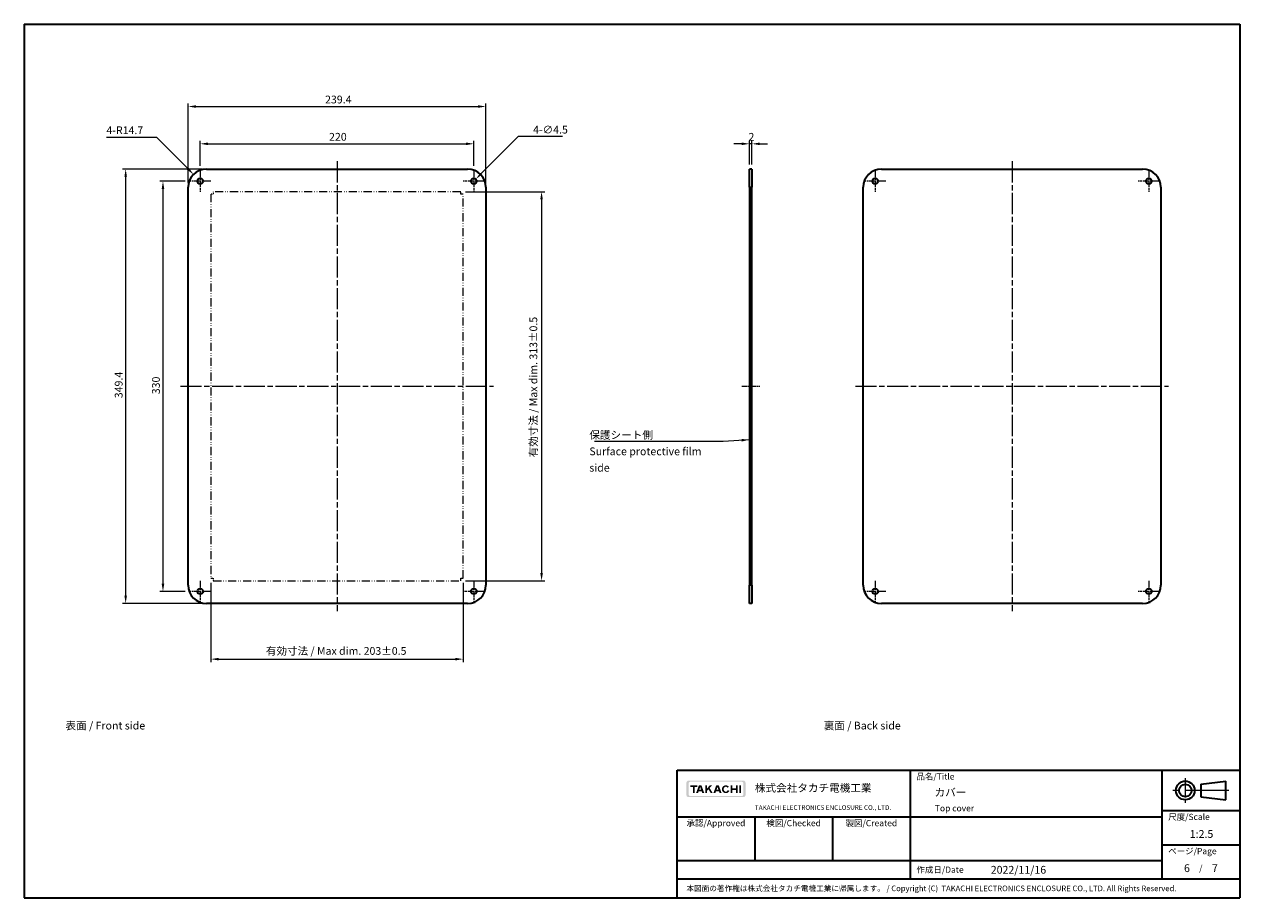
# Model space of a CAD drawing. Units: millimetres. Extents: x 0 to 7880, y 0 to 1546.
# Drawn here: x 5915 to 6892, y 0 to 702 of the extents above; entities that cross this region are included whole.
import ezdxf
from ezdxf.enums import TextEntityAlignment as Align

# ---------------------------------------------------------------- set-up
doc = ezdxf.new("R2010")
doc.units = ezdxf.units.MM
doc.header["$LTSCALE"] = 3
doc.linetypes.add('CHAIN', pattern=[0.35429999999999995, 0.2362, -0.0295, 0.0591, -0.0295])
doc.linetypes.add('DASH_DOUBLE_DOT', pattern=[0.43979999999999997, 0.24, -0.06, 0.0098, -0.06, 0.01, -0.06])
doc.layers.get('Defpoints').update_dxf_attribs({"lineweight": 25})
for name, color, linetype, lineweight in [('Border (ISO)', 7, 'Continuous', 35), ('Center Mark (ISO)', 131, 'Continuous', 18), ('Centerline (ISO)', 131, 'Continuous', 18), ('Dimension (ISO)', 7, 'Continuous', 18), ('Dimension (ISO) @ 1', 7, 'Continuous', 18), ('Hatch (ISO)', 1, 'Continuous', 18), ('Sketch Geometry (ISO)', 7, 'Continuous', 18), ('Symbol (ISO)', 7, 'Continuous', 18), ('Symbol (ISO) @ 1', 7, 'Continuous', 18), ('Title (ISO)', 7, 'Continuous', 35), ('Visible (ISO)', 7, 'Continuous', 35), ('Visible Narrow (ISO)', 7, 'Continuous', 25)]:
    doc.layers.add(name, color=color, linetype=linetype, lineweight=lineweight)
doc.styles.add('Note Text (TK)', font='MS PGothic.ttf')
doc.styles.add('文字スタイル40', font='MS PGothic.ttf')
doc.styles.add('文字スタイル67', font='arial.ttf')
doc.dimstyles.new('Default - Method 1b (TK)', dxfattribs={"dimscale": 3, "dimtxt": 2.5, "dimasz": 2.5, "dimexe": 1, "dimexo": 1.499999999999999, "dimgap": 1, "dimtad": 1, "dimrnd": 1e-08, "dimdsep": 46, "dimtxsty": 'Note Text (TK)', "dimcen": 0.09, "dimdle": 5, "dimclrd": 100, "dimclre": 100, "dimclrt": 7, "dimadec": 1, "dimazin": 1, "dimtfac": 1, "dimtmove": 0, "dimatfit": 3, "dimfxl": 1, "dimtolj": 1, "dimlwd": -1, "dimlwe": -1, "dimarcsym": 0})
doc.dimstyles.new('Default - Method 1b (TK)$7', dxfattribs={"dimscale": 3, "dimtxt": 2.5, "dimasz": 2.5, "dimexe": 1, "dimexo": 1.499999999999999, "dimgap": 1, "dimtad": 1, "dimrnd": 1e-08, "dimdsep": 46, "dimtxsty": 'Note Text (TK)', "dimcen": 0.09, "dimdle": 5, "dimclrd": 100, "dimclre": 100, "dimclrt": 7, "dimadec": 1, "dimazin": 1, "dimtfac": 1, "dimtmove": 0, "dimatfit": 3, "dimfxl": 1, "dimtolj": 1, "dimlwd": -1, "dimlwe": -1, "dimarcsym": 0})

# ---------------------------------------------------------------- blocks, each defined once
blk = doc.blocks.new('図面枠 tk図枠')
at = {"layer": 'Border (ISO)'}
for p, q in [((14.49999999999999, 289), (405.4999999999999, 289)), ((14.49999999999999, 289), (14.50000000000001, 8.000000000000007)), ((405.4999999999999, 289), (405.4999999999999, 8.000000000000007)), ((14.50000000000001, 8.000000000000007), (405.4999999999999, 8.000000000000007))]:
    blk.add_line(p, q, dxfattribs=at)
blk = doc.blocks.new('表題欄 tk表題欄')
at = {"layer": 'Hatch (ISO)'}
h = blk.add_hatch(color=256, dxfattribs=at)
edge = h.paths.add_edge_path(flags=0)
edge.add_arc((95.444849922821, 237.346881026017), 0.5958259999999996, 269.9999999999897, 360)
edge.add_line((96.040675922821, 237.3468810260171), (96.04067592282095, 240.7585970260168))
edge.add_arc((95.44484992282096, 240.7585970260169), 0.5958259999999996, 0, 90.0000000000068)
edge.add_line((95.44484992282091, 241.3544230260169), (79.00658192282103, 241.3544230260169))
edge.add_arc((79.00658192282103, 240.7585970260169), 0.5958259999999996, 90, 180)
edge.add_line((78.41075592282102, 240.7585970260168), (78.41075592282081, 237.3468810260171))
edge.add_arc((79.00658192282081, 237.3468810260168), 0.5958259999999996, 180, 270.0000000000205)
edge.add_line((79.00658192282103, 236.7510550260168), (95.44484992282091, 236.751055026017))
edge = h.paths.add_edge_path()
edge.add_line((77.70882392282107, 241.0034570260169), (77.70882392282107, 237.1020210260171))
edge.add_arc((78.41075592282097, 237.102021026017), 0.7019319999998935, 180, 270.000000000008)
edge.add_line((78.41075592282105, 236.4000890260172), (96.04067592282101, 236.4000890260172))
edge.add_arc((96.040675922821, 237.102021026017), 0.7019319999998921, 270, 360)
edge.add_line((96.7426079228209, 237.1020210260171), (96.74260792282098, 241.0034570260169))
edge.add_arc((96.04067592282107, 241.003457026017), 0.7019319999998921, 0, 90.00000000000873)
edge.add_line((96.04067592282095, 241.705389026017), (78.41075592282105, 241.7053890260169))
edge.add_arc((78.41075592282105, 241.0034570260169), 0.7019319999999984, 90.00000000000072, 180)
for points in [[(78.94128592282102, 240.1954190260171), (78.94128592282102, 239.7056990260171), (79.79013392282097, 239.7056990260171), (79.79013392282097, 237.7060090260171), (80.37779792282102, 237.7060090260171), (80.37779792282102, 239.7056990260171), (81.22664592282104, 239.7056990260171), (81.22664592282104, 240.1954190260171)], [(85.55355153134052, 237.7060090260171), (84.81294043548178, 238.9396854897348), (84.28739592282106, 238.3724785432585), (84.28739592282106, 237.7060090260171), (83.76502792282103, 237.7060090260171), (83.76502792282103, 240.1954190260171), (84.28739592282106, 240.1954190260171), (84.28739592282106, 239.1472136578642), (85.2586086041826, 240.1954190260171), (85.97643794456017, 240.1954190260171), (85.18872726044239, 239.3452627384302), (86.172817922821, 237.7060090260171)], [(91.96090243223207, 240.1954190260171), (91.96090243223207, 237.7060090260171), (92.4791894322321, 237.7060090260171), (92.4791894322321, 238.7058540260171), (93.63819343223211, 238.7058540260171), (93.63819343223211, 237.7060090260171), (94.15648043223207, 237.7060090260171), (94.15648043223207, 240.1954190260171), (93.63819343223211, 240.1954190260171), (93.63819343223211, 239.195574026017), (92.4791894322321, 239.195574026017), (92.4791894322321, 240.1954190260171)], [(94.71149643223212, 240.1954190260171), (94.71149643223212, 237.7060090260171), (95.2338644322322, 237.7060090260171), (95.2338644322322, 240.1954190260171)]]:
    blk.add_hatch(color=256, dxfattribs=at).paths.add_polyline_path(points)
h = blk.add_hatch(color=256, dxfattribs=at)
h.paths.add_polyline_path([(82.45967999495221, 238.7589070260171), (81.8218998506899, 238.7589070260171), (82.14078992282104, 239.627313026017)], flags=0)
h.paths.add_polyline_path([(82.64850318183746, 238.2447010260171), (81.63307666380464, 238.2447010260171), (81.43526189659153, 237.7060090260171), (80.81854592282102, 237.7060090260171), (81.73268992282102, 240.1954190260171), (82.54888992282102, 240.1954190260171), (83.46303392282098, 237.7060090260171), (82.84631794905052, 237.7060090260171)])
h = blk.add_hatch(color=256, dxfattribs=at)
h.paths.add_polyline_path([(87.39654585068993, 238.7589070260171), (88.03432599495216, 238.7589070260171), (87.71543592282107, 239.627313026017)], flags=0)
h.paths.add_polyline_path([(87.00990789659151, 237.7060090260171), (87.20772266380467, 238.2447010260171), (88.22314918183736, 238.2447010260171), (88.42096394905047, 237.7060090260171), (89.03767992282091, 237.7060090260171), (88.123535922821, 240.1954190260171), (87.30733592282104, 240.1954190260171), (86.39319192282105, 237.7060090260171)])
h = blk.add_hatch(color=256, dxfattribs=at)
edge = h.paths.add_edge_path()
edge.add_arc((90.39257192282079, 238.9507140260171), 1.273272000000011, 38.55054079078439, 336.5820184016556)
edge.add_line((91.56096443223191, 238.4446700260172), (91.04202846323602, 238.6694270587604))
edge.add_ellipse((90.392571922821, 238.9507140260171), major_axis=(0, -0.7998759999999119), ratio=0.8673469387756529, start_angle=128.5505407907963, end_angle=426.582018401653, ccw=False)
edge.add_line((90.96328818027123, 239.4055047731898), (91.38834540645578, 239.7442231660233))
at = {"layer": 'Title (ISO)'}
for p, q in [((74.70882392282105, 245.052739026017), (255.7088239228211, 245.052739026017)), ((74.70882392282105, 204.052739026017), (74.70882392282105, 245.052739026017)), ((149.7088239228211, 245.052739026017), (149.7088239228211, 210.052739026017)), ((230.7088239228211, 245.052739026017), (230.7088239228211, 210.052739026017)), ((255.7088239228211, 245.052739026017), (255.7088239228211, 204.052739026017)), ((243.2088239228211, 240.552739026017), (251.2088239228211, 241.552739026017)), ((243.2088239228211, 240.552739026017), (243.2088239228211, 236.552739026017)), ((251.2088239228211, 235.552739026017), (251.2088239228211, 241.552739026017)), ((243.2088239228211, 236.552739026017), (251.2088239228211, 235.552739026017)), ((230.7088239228211, 232.052739026017), (255.7088239228211, 232.052739026017)), ((74.70882392282105, 230.052739026017), (230.7088239228211, 230.0527390260171)), ((99.70882392282105, 230.052739026017), (99.70882392282108, 216.052739026017)), ((124.708823922821, 230.052739026017), (124.708823922821, 216.052739026017)), ((230.7088239228211, 221.052739026017), (255.7088239228211, 221.052739026017)), ((74.70882392282105, 216.052739026017), (230.7088239228211, 216.052739026017)), ((255.7088239228211, 210.052739026017), (74.70882392282105, 210.052739026017)), ((74.70882392282105, 204.052739026017), (255.7088239228211, 204.052739026017))]:
    blk.add_line(p, q, dxfattribs=at)
at = {"layer": 'Title (ISO)', "color": 4, "linetype": 'CHAIN', "lineweight": 18, "ltscale": 8.889559745788574}
blk.add_line((238.2088239228211, 242.5527390260171), (238.2088239228211, 234.552739026017), dxfattribs=at)
at = {"layer": 'Title (ISO)', "color": 4, "linetype": 'CHAIN', "lineweight": 18, "ltscale": 20.00163269042969}
blk.add_line((252.2088239228211, 238.552739026017), (234.2088239228211, 238.552739026017), dxfattribs=at)
at = {"layer": 'Title (ISO)'}
for radius in [3, 2]:
    blk.add_circle((238.2088239228211, 238.5527390260171), radius, dxfattribs=at)
at = {"layer": 'Title (ISO)', "color": 1, "char_height": 2.000000029802322, "line_spacing_factor": 1.5, "style": 'Note Text (TK)'}
for s, insert, attachment_point in [('\\fＭＳ Ｐゴシック|b0|i0;{\\H2.0000;品名/Title}', (151.708823922821, 243.052739026017), 4), ('\\fＭＳ Ｐゴシック|b0|i0;{\\H2.0000;尺度/Scale}', (232.7088239228211, 230.052739026017), 4), ('\\fＭＳ Ｐゴシック|b0|i0;{\\H2.0000;承認/Approved}', (87.20882392282105, 228.052739026017), 5), ('\\fＭＳ Ｐゴシック|b0|i0;{\\H2.0000;検図/Checked}', (112.208823922821, 228.0527390260171), 5), ('\\fＭＳ Ｐゴシック|b0|i0;{\\H2.0000;製図/Created}', (137.208823922821, 228.052739026017), 5), ('\\fＭＳ Ｐゴシック|b0|i0;{\\H2.0000;ページ/Page}', (232.7088239228211, 219.052739026017), 4), ('\\fＭＳ Ｐゴシック|b0|i0;{\\H2.0000;作成日/Date}', (151.708823922821, 213.052739026017), 4)]:
    blk.add_mtext(s, dxfattribs=dict(at, insert=insert, attachment_point=attachment_point))
at = {"layer": 'Title (ISO)', "color": 7, "line_spacing_factor": 1.5, "style": 'Note Text (TK)'}
for s, insert, char_height, attachment_point in [('株式会社タカチ電機工業', (99.74260792282095, 239.052739026017), 2.5, 4), ('\\fArial|b0|i0;{\\H1.4986;TAKACHI ELECTRONICS ENCLOSURE CO., LTD.}', (99.74260792282095, 233.052739026017), 1.49859994649887, 4), ('\\fＭＳ Ｐゴシック|b0|i0;{\\H2.0000;/}', (243.2088239228211, 213.5527390260171), 2.000000029802322, 5), ('\\fＭＳ Ｐゴシック|b0|i0;{\\H1.8000;本図面の著作権は株式会社タカチ電機工業に帰属します。 / Copyright (C)\xa0 TAKACHI ELECTRONICS ENCLOSURE CO., LTD. All Rights Reserved.}', (77.70882392282107, 207.052739026017), 1.800000071525573, 4)]:
    blk.add_mtext(s, dxfattribs=dict(at, insert=insert, char_height=char_height, attachment_point=attachment_point))
at = {"layer": 'Title (ISO)', "color": 7}
for tag, p, height, style in [('<品名>_001', (157.4957557410028, 236.6535912987443), 2.5, 'Note Text (TK)'), ('<Title>_001', (157.708823922821, 231.5520568828656), 2.000000029802322, '文字スタイル67'), ('<型番>_001', (157.6576875571527, 219.9930798731327), 3.000000119209289, '文字スタイル40'), ('<総ページ数>_001', (246.7926307410029, 212.302739026017), 2.5, 'Note Text (TK)'), ('作成日_001', (175.6392216500938, 211.7814322078352), 2.5, 'Note Text (TK)'), ('<ページ_No.>_001', (237.9488807410029, 212.302739026017), 2.5, 'Note Text (TK)')]:
    blk.add_attdef(tag, p, '', height=height, dxfattribs=dict(at, style=style))
at = {"layer": 'Title (ISO)', "color": 7, "style": 'Note Text (TK)'}
for tag, p in [('<尺度>', (243.2088239228211, 224.552739026017)), ('<部品サイズ>', (112.208823922821, 213.052739026017))]:
    blk.add_attdef(tag, text='', height=2.5, dxfattribs=at).set_placement(p, align=Align.MIDDLE_CENTER)
blk = doc.blocks.new('*D36')
at = {"layer": 'Defpoints', "color": 0}
for p in [(6276.519369160644, 606.3766517879899), (6056.519369160644, 584.8766517879899), (6276.519369160644, 584.8766517879903)]:
    blk.add_point(p, dxfattribs=at)
at = {"layer": 'Dimension (ISO)', "color": 100}
for p, q in [((6056.519369160644, 588.6266517879898), (6056.519369160644, 608.8766517879898)), ((6062.769369160644, 606.3766517879899), (6270.269369160644, 606.3766517879899)), ((6276.519369160644, 588.6266517879903), (6276.519369160644, 608.8766517879898))]:
    blk.add_line(p, q, dxfattribs=at)
for points in [[(6062.769369160644, 607.4183184546565), (6062.769369160644, 605.3349851213233), (6056.519369160644, 606.3766517879899)], [(6270.269369160644, 607.4183184546565), (6270.269369160644, 605.3349851213233), (6276.519369160644, 606.3766517879899)]]:
    blk.add_solid(points, dxfattribs=at)
at = {"layer": 'Dimension (ISO)', "color": 7, "insert": (6160.091812342462, 612.0016517879898), "char_height": 6.25, "attachment_point": 4, "style": 'Note Text (TK)'}
blk.add_mtext('\\A1;220', dxfattribs=at)
blk = doc.blocks.new('*D37')
at = {"layer": 'Defpoints', "color": 0}
for p in [(6286.219369160644, 636.3766517879901), (6046.819369160645, 571.3766517879901), (6286.219369160644, 571.3766517879898)]:
    blk.add_point(p, dxfattribs=at)
at = {"layer": 'Dimension (ISO)', "color": 100}
for p, q in [((6046.819369160645, 575.12665178799), (6046.819369160645, 638.8766517879901)), ((6053.069369160645, 636.3766517879901), (6279.969369160643, 636.3766517879901)), ((6286.219369160644, 575.1266517879899), (6286.219369160644, 638.8766517879901))]:
    blk.add_line(p, q, dxfattribs=at)
for points in [[(6053.069369160645, 637.4183184546567), (6053.069369160645, 635.3349851213234), (6046.819369160645, 636.3766517879901)], [(6279.969369160643, 637.4183184546567), (6279.969369160643, 635.3349851213234), (6286.219369160644, 636.3766517879901)]]:
    blk.add_solid(points, dxfattribs=at)
at = {"layer": 'Dimension (ISO)', "color": 7, "insert": (6156.87803393337, 642.0016517879901), "char_height": 6.25, "attachment_point": 4, "style": 'Note Text (TK)'}
blk.add_mtext('\\A1;239.4', dxfattribs=at)
blk = doc.blocks.new('*D38')
at = {"layer": 'Defpoints', "color": 0}
for p in [(6051.124899477201, 581.7711214714308), (6061.519369160645, 571.3766517879908)]:
    blk.add_point(p, dxfattribs=at)
at = {"layer": 'Dimension (ISO)', "color": 100}
for p, q in [((5981.06401118921, 611.6553346667824), (6021.240686281842, 611.655334666782)), ((6021.240686281842, 611.655334666782), (6046.705482094785, 586.1905388538461))]:
    blk.add_line(p, q, dxfattribs=at)
blk.add_solid([(6047.442051658521, 586.9271084175825), (6045.968912531049, 585.4539692901099), (6051.124899477201, 581.7711214714308)], dxfattribs=at)
at = {"layer": 'Dimension (ISO)', "color": 7, "insert": (5981.064011189209, 617.2678346667819), "char_height": 6.25, "attachment_point": 4, "style": 'Note Text (TK)'}
blk.add_mtext('\\A1;\\fＭＳ Ｐゴシック|b0|i0;{\\H6.2250;4-R14.7}', dxfattribs=at)
blk = doc.blocks.new('*D39')
at = {"layer": 'Defpoints', "color": 0}
for p in [(6048.019369160646, 576.3766517879901), (6026.519369160645, 246.3766517879904), (6048.019369160646, 246.3766517879904)]:
    blk.add_point(p, dxfattribs=at)
at = {"layer": 'Dimension (ISO)', "color": 100}
for p, q in [((6044.269369160645, 576.3766517879901), (6024.019369160645, 576.3766517879901)), ((6026.519369160645, 570.1266517879901), (6026.519369160645, 252.6266517879904)), ((6044.269369160645, 246.3766517879904), (6024.019369160645, 246.3766517879904))]:
    blk.add_line(p, q, dxfattribs=at)
for points in [[(6025.477702493978, 570.1266517879901), (6027.561035827312, 570.1266517879901), (6026.519369160645, 576.3766517879901)], [(6025.477702493978, 252.6266517879904), (6027.561035827312, 252.6266517879904), (6026.519369160645, 246.3766517879904)]]:
    blk.add_solid(points, dxfattribs=at)
at = {"layer": 'Dimension (ISO)', "color": 7, "insert": (6020.894369160643, 404.9490949698083), "char_height": 6.25, "attachment_point": 4, "rotation": 90, "style": 'Note Text (TK)'}
blk.add_mtext('\\A1;330', dxfattribs=at)
blk = doc.blocks.new('*D40')
at = {"layer": 'Defpoints', "color": 0}
for p in [(6061.519369160645, 586.0766517879904), (5996.519369160646, 236.6766517879904), (6061.519369160646, 236.6766517879904)]:
    blk.add_point(p, dxfattribs=at)
at = {"layer": 'Dimension (ISO)', "color": 100}
for p, q in [((6057.769369160645, 586.0766517879904), (5994.019369160645, 586.0766517879904)), ((5996.519369160646, 579.8266517879904), (5996.519369160646, 242.9266517879904)), ((6057.769369160646, 236.6766517879904), (5994.019369160645, 236.6766517879904))]:
    blk.add_line(p, q, dxfattribs=at)
for points in [[(5995.477702493978, 579.8266517879904), (5997.561035827312, 579.8266517879904), (5996.519369160646, 586.0766517879904)], [(5995.477702493978, 242.9266517879904), (5997.561035827312, 242.9266517879904), (5996.519369160646, 236.6766517879904)]]:
    blk.add_solid(points, dxfattribs=at)
at = {"layer": 'Dimension (ISO)', "color": 7, "insert": (5990.894369160645, 401.7353165607174), "char_height": 6.25, "attachment_point": 4, "rotation": 90, "style": 'Note Text (TK)'}
blk.add_mtext('\\A1;349.4', dxfattribs=at)
blk = doc.blocks.new('*D41')
at = {"layer": 'Defpoints', "color": 0}
for p in [(6065.019369160644, 256.8766517879903), (6268.019369160644, 256.8766517879903), (6268.019369160644, 191.8766517879903)]:
    blk.add_point(p, dxfattribs=at)
at = {"layer": 'Dimension (ISO)', "color": 100}
for p, q in [((6065.019369160644, 253.1266517879903), (6065.019369160644, 189.3766517879903)), ((6268.019369160644, 253.1266517879903), (6268.019369160644, 189.3766517879903)), ((6071.269369160645, 191.8766517879903), (6261.769369160644, 191.8766517879903))]:
    blk.add_line(p, q, dxfattribs=at)
for points in [[(6071.269369160645, 192.918318454657), (6071.269369160645, 190.8349851213237), (6065.019369160644, 191.8766517879903)], [(6261.769369160644, 192.918318454657), (6261.769369160644, 190.8349851213237), (6268.019369160644, 191.8766517879903)]]:
    blk.add_solid(points, dxfattribs=at)
at = {"layer": 'Dimension (ISO)', "color": 7, "insert": (6109.291812342462, 198.4794926970812), "char_height": 6.25, "attachment_point": 4, "style": 'Note Text (TK)'}
blk.add_mtext('\\A1;\\fＭＳ Ｐゴシック|b0|i0;{\\H6.2250;有効寸法 / Max dim. 203±0.5}', dxfattribs=at)
blk = doc.blocks.new('*D42')
at = {"layer": 'Defpoints', "color": 0}
for p in [(6266.019369160647, 567.8766517879903), (6266.019369160647, 254.8766517879904), (6331.019369160646, 254.8766517879904)]:
    blk.add_point(p, dxfattribs=at)
at = {"layer": 'Dimension (ISO)', "color": 100}
for p, q in [((6269.769369160647, 567.8766517879903), (6333.519369160645, 567.8766517879903)), ((6331.019369160646, 561.6266517879903), (6331.019369160646, 261.1266517879904)), ((6269.769369160647, 254.8766517879904), (6333.519369160645, 254.8766517879904))]:
    blk.add_line(p, q, dxfattribs=at)
for points in [[(6329.977702493978, 561.6266517879903), (6332.061035827313, 561.6266517879903), (6331.019369160646, 567.8766517879903)], [(6329.977702493978, 261.1266517879904), (6332.061035827313, 261.1266517879904), (6331.019369160646, 254.8766517879904)]]:
    blk.add_solid(points, dxfattribs=at)
at = {"layer": 'Dimension (ISO)', "color": 7, "insert": (6324.416528251552, 354.1490949698083), "char_height": 6.25, "attachment_point": 4, "rotation": 90, "style": 'Note Text (TK)'}
blk.add_mtext('\\A1;\\fＭＳ Ｐゴシック|b0|i0;{\\H6.2250;有効寸法 / Max dim. 313±0.5}', dxfattribs=at)
blk = doc.blocks.new('*D43')
at = {"layer": 'Defpoints', "color": 0}
for p in [(6278.110359418315, 577.9676420456598), (6274.928378902976, 574.7856615303199)]:
    blk.add_point(p, dxfattribs=at)
at = {"layer": 'Dimension (ISO)', "color": 100}
for p, q in [((6312.286307843291, 612.1435904706308), (6282.529776800732, 582.3870594280752)), ((6347.925384684446, 612.1435904706308), (6312.286307843291, 612.1435904706308)), ((6276.294369160645, 576.3766517879894), (6276.744369160645, 576.3766517879894)), ((6276.519369160645, 576.151651787989), (6276.519369160645, 576.6016517879888))]:
    blk.add_line(p, q, dxfattribs=at)
blk.add_solid([(6281.793207236996, 583.123628991811), (6283.266346364468, 581.6504898643393), (6278.110359418315, 577.9676420456598)], dxfattribs=at)
at = {"layer": 'Dimension (ISO)', "color": 7, "insert": (6324.227941502627, 617.7560904706313), "char_height": 6.25, "attachment_point": 4, "style": 'Note Text (TK)'}
blk.add_mtext('\\A1;\\fＭＳ Ｐゴシック|b0|i0;{\\H6.2250;4-∅4.5}', dxfattribs=at)
blk = doc.blocks.new('*D44')
at = {"layer": 'Defpoints', "color": 0}
for p in [(6498.247160720741, 606.3766517879899), (6498.247160720741, 586.07665178799), (6500.247160720741, 586.07665178799)]:
    blk.add_point(p, dxfattribs=at)
at = {"layer": 'Dimension (ISO)', "color": 100}
for p, q in [((6491.997160720742, 606.3766517879899), (6485.747160720741, 606.3766517879899)), ((6498.247160720741, 589.8266517879902), (6498.247160720741, 608.8766517879898)), ((6500.247160720741, 606.3766517879899), (6498.247160720741, 606.3766517879899)), ((6500.247160720741, 589.8266517879902), (6500.247160720741, 608.8766517879898)), ((6506.497160720741, 606.3766517879899), (6512.747160720741, 606.3766517879899))]:
    blk.add_line(p, q, dxfattribs=at)
for points in [[(6491.997160720742, 607.4183184546565), (6491.997160720742, 605.3349851213233), (6498.247160720741, 606.3766517879899)], [(6506.497160720741, 607.4183184546565), (6506.497160720741, 605.3349851213233), (6500.247160720741, 606.3766517879899)]]:
    blk.add_solid(points, dxfattribs=at)
at = {"layer": 'Dimension (ISO)', "color": 7, "insert": (6497.436081175286, 612.0016517879898), "char_height": 6.25, "attachment_point": 4, "style": 'Note Text (TK)'}
blk.add_mtext('\\A1;2', dxfattribs=at)

msp = doc.modelspace()

# ---------------------------------------------------------------- linework, layer by layer
at = {"layer": 'Center Mark (ISO)', "linetype": 'CHAIN', "ltscale": 7.556110382080078}
for p, q in [((6056.519369160644, 584.8766517879899), (6056.519369160644, 567.8766517879899)), ((6276.519369160644, 584.8766517879903), (6276.519369160644, 567.8766517879903)), ((6599.417618853036, 584.8766517879903), (6599.417618853036, 567.8766517879903)), ((6819.417618853036, 584.8766517879899), (6819.417618853036, 567.8766517879899)), ((6065.019369160644, 576.3766517879899), (6048.019369160644, 576.3766517879899)), ((6285.019369160643, 576.3766517879903), (6268.019369160644, 576.3766517879903)), ((6607.917618853036, 576.3766517879903), (6590.917618853037, 576.3766517879903)), ((6827.917618853037, 576.3766517879899), (6810.917618853037, 576.3766517879899)), ((6056.519369160644, 254.8766517879903), (6056.519369160644, 237.8766517879903)), ((6276.519369160644, 254.8766517879903), (6276.519369160644, 237.8766517879903)), ((6599.417618853036, 254.8766517879903), (6599.417618853036, 237.8766517879903)), ((6819.417618853036, 254.8766517879903), (6819.417618853036, 237.8766517879903)), ((6065.019369160644, 246.3766517879903), (6048.019369160644, 246.3766517879903)), ((6285.019369160643, 246.3766517879903), (6268.019369160644, 246.3766517879903)), ((6607.917618853036, 246.3766517879903), (6590.917618853037, 246.3766517879903)), ((6827.917618853037, 246.3766517879903), (6810.917618853037, 246.3766517879903))]:
    msp.add_line(p, q, dxfattribs=at)
at = {"layer": 'Centerline (ISO)', "linetype": 'CHAIN', "ltscale": 23.99096870422363}
for p, q in [((6166.519369160644, 592.32665178799), (6166.519369160644, 230.4266517879903)), ((6709.417618853037, 592.32665178799), (6709.417618853037, 230.4266517879903)), ((6040.569369160645, 411.37665178799), (6292.469369160644, 411.3766517879903)), ((6583.467618853036, 411.3766517879903), (6835.367618853036, 411.37665178799))]:
    msp.add_line(p, q, dxfattribs=at)
at = {"layer": 'Centerline (ISO)', "linetype": 'CHAIN', "ltscale": 6.444902896881103}
msp.add_line((6491.997160720746, 411.3766517879903), (6506.497160720745, 411.3766517879903), dxfattribs=at)
at = {"layer": 'Sketch Geometry (ISO)', "color": 4, "linetype": 'DASH_DOUBLE_DOT', "lineweight": 18, "ltscale": 0.7160451412200928}
for p, q in [((6067.019369160645, 567.8766517879901), (6067.019369160645, 565.8766517879903)), ((6266.019369160644, 565.8766517879901), (6266.019369160644, 567.8766517879899)), ((6067.019369160645, 565.8766517879901), (6065.019369160644, 565.8766517879901)), ((6268.019369160644, 565.8766517879901), (6266.019369160644, 565.8766517879901)), ((6065.019369160644, 256.8766517879903), (6067.019369160645, 256.8766517879903)), ((6067.019369160645, 256.8766517879903), (6067.019369160643, 254.8766517879903)), ((6266.019369160644, 254.8766517879903), (6266.019369160644, 256.8766517879903)), ((6266.019369160644, 256.8766517879903), (6268.019369160644, 256.8766517879903))]:
    msp.add_line(p, q, dxfattribs=at)
at = {"layer": 'Sketch Geometry (ISO)', "color": 4, "linetype": 'DASH_DOUBLE_DOT', "lineweight": 18, "ltscale": 9.049568176269531}
for p, q in [((6266.019369160644, 567.8766517879901), (6067.019369160645, 567.8766517879901)), ((6067.019369160643, 254.8766517879903), (6266.019369160644, 254.8766517879903))]:
    msp.add_line(p, q, dxfattribs=at)
at = {"layer": 'Sketch Geometry (ISO)', "color": 4, "linetype": 'DASH_DOUBLE_DOT', "lineweight": 18, "ltscale": 9.065704345703125}
for p, q in [((6065.019369160644, 565.8766517879901), (6065.019369160644, 256.8766517879903)), ((6268.019369160644, 256.8766517879903), (6268.019369160644, 565.8766517879901))]:
    msp.add_line(p, q, dxfattribs=at)
at = {"layer": 'Visible (ISO)'}
for p, q in [((6061.519369160643, 586.07665178799), (6271.519369160643, 586.07665178799)), ((6500.247160720741, 586.07665178799), (6498.247160720741, 586.07665178799)), ((6498.247160720746, 571.3766517879901), (6498.247160720741, 586.07665178799)), ((6500.247160720741, 586.07665178799), (6500.247160720745, 571.3766517879901)), ((6604.417618853037, 586.07665178799), (6814.417618853036, 586.07665178799)), ((6046.819369160645, 251.3766517879903), (6046.819369160645, 571.3766517879898)), ((6286.219369160644, 571.3766517879901), (6286.219369160644, 251.3766517879903)), ((6498.247160720746, 571.3766517879901), (6498.247160720746, 251.3766517879903)), ((6500.247160720745, 251.3766517879903), (6500.247160720745, 571.3766517879901)), ((6589.717618853036, 251.3766517879903), (6589.717618853036, 571.3766517879901)), ((6829.117618853036, 571.3766517879898), (6829.117618853036, 251.3766517879901)), ((6498.247160720741, 236.6766517879903), (6498.247160720746, 251.3766517879903)), ((6500.247160720745, 251.3766517879903), (6500.247160720741, 236.6766517879903)), ((6271.519369160643, 236.6766517879903), (6061.519369160645, 236.6766517879903)), ((6500.247160720741, 236.6766517879903), (6498.247160720741, 236.6766517879903)), ((6814.417618853036, 236.6766517879903), (6604.417618853037, 236.6766517879903))]:
    msp.add_line(p, q, dxfattribs=at)
for centre in [(6056.519369160644, 576.3766517879899), (6276.519369160644, 576.3766517879901), (6599.417618853036, 576.3766517879901), (6819.417618853036, 576.3766517879899), (6056.519369160644, 246.3766517879903), (6276.519369160644, 246.3766517879903), (6599.417618853036, 246.3766517879903), (6819.417618853036, 246.3766517879903)]:
    msp.add_circle(centre, 2.249999999999998, dxfattribs=at)
for centre, radius, start, end in [((6061.519369160643, 571.3766517879898), 14.69999999999997, 90, 180), ((6271.519369160643, 571.3766517879901), 14.69999999999993, 0, 90), ((6604.417618853037, 571.3766517879901), 14.69999999999993, 90, 180), ((6814.417618853036, 571.3766517879898), 14.69999999999997, 0, 90), ((6061.519369160645, 251.3766517879903), 14.69999999999997, 180, 270), ((6271.519369160643, 251.3766517879903), 14.69999999999998, 270, 0), ((6604.417618853037, 251.3766517879903), 14.69999999999998, 180, 270), ((6814.417618853036, 251.3766517879903), 14.69999999999997, 270, 0)]:
    msp.add_arc(centre, radius, start, end, dxfattribs=at)
at = {"layer": 'Visible Narrow (ISO)'}
for p, q in [((6500.247160720745, 571.3766517879901), (6498.247160720746, 571.3766517879901)), ((6500.247160720745, 251.3766517879903), (6498.247160720746, 251.3766517879903))]:
    msp.add_line(p, q, dxfattribs=at)

# ---------------------------------------------------------------- block references
at = {"xscale": 2.5, "yscale": 2.5, "zscale": 2.5}
msp.add_blockref('図面枠 tk図枠', (5878.75, -20), dxfattribs=at)
ref = msp.add_blockref('表題欄 tk表題欄', (6253.227940192947, -510.1318475650425), dxfattribs=dict(xscale=2.5, yscale=2.5, zscale=2.5))
ref.add_attrib('<品名>_001', 'カバー', (6647.073863636363, 81.5909090909091), dxfattribs={"layer": 'Title (ISO)', "color": 7, "height": 6.25, "style": 'Note Text (TK)'})
ref.add_attrib('<尺度>_001', '1:2.5', (6852.336647727273, 48.125), dxfattribs={"layer": 'Title (ISO)', "color": 7, "height": 6.25, "style": 'Note Text (TK)'})
ref.add_attrib('作成日_001', '2022/11/16', (6692.290482954544, 19.32173295454545), dxfattribs={"layer": 'Title (ISO)', "color": 7, "height": 6.25, "style": 'Note Text (TK)'})
ref.add_attrib('<Title>_001', 'Top cover', (6647.336289219935, 69.44406545740053), dxfattribs={"layer": 'Title (ISO)', "color": 7, "height": 5.000000074505805, "style": '文字スタイル67'})
ref.add_attrib('<ページ_No.>_001', '6', (6847.727272727273, 20.625), dxfattribs={"layer": 'Title (ISO)', "color": 7, "height": 6.25, "style": 'Note Text (TK)'})
ref.add_attrib('<総ページ数>_001', '7', (6870.209517045456, 20.625), dxfattribs={"layer": 'Title (ISO)', "color": 7, "height": 6.25, "style": 'Note Text (TK)'})

# ---------------------------------------------------------------- texts
at = {"layer": 'Symbol (ISO)', "color": 7, "char_height": 6.25, "style": 'Note Text (TK)'}
for s, insert, width, attachment_point, line_spacing_factor in [('\\fＭＳ Ｐゴシック|b0|i0;保護シート側\\P\\fＭＳ Ｐゴシック|b0|i0;Surface protective film side', (6369.444021478805, 375.3239543349373), 107.748544216156, 1, 1.265217423439025), ('\\fＭＳ Ｐゴシック|b0|i0;裏面 / Back side', (6557.926138122586, 138.4209079174113), 66.95906519889832, 4, 1.5)]:
    msp.add_mtext(s, dxfattribs=dict(at, insert=insert, width=width, attachment_point=attachment_point, line_spacing_factor=line_spacing_factor))
at = {"layer": 'Symbol (ISO)', "color": 7, "insert": (5948.107186614434, 138.4209079174113), "char_height": 6.25, "attachment_point": 4, "line_spacing_factor": 1.5, "style": 'Note Text (TK)'}
msp.add_mtext('\\fＭＳ Ｐゴシック|b0|i0;表面 / Front side', dxfattribs=at)

# ---------------------------------------------------------------- dimensions: what is measured, and where the dimension line sits
at = {"layer": 'Dimension (ISO) @ 1', "color": 100}
dim = msp.add_linear_dim(base=(6286.219369160644, 636.3766517879901), p1=(6046.819369160645, 571.3766517879901), p2=(6286.219369160644, 571.3766517879898), dimstyle='Default - Method 1b (TK)', override={"dimscale": 1, "dimtxt": 6.25, "dimasz": 6.25, "dimexe": 2.5, "dimexo": 3.749999999999999, "dimgap": 2.5, "dimdec": 2, "dimcen": 0.225, "dimtol": 0, "dimlim": 0, "dimtp": 0, "dimtm": 0, "dimtdec": 2, "dimtix": 0, "dimtofl": 0, "dimtmove": 0, "dimatfit": 1}, dxfattribs=at)
dim.commit()
dim.dimension.update_dxf_attribs({"geometry": '*D37', "text_midpoint": (6166.519369160644, 636.3766517879901), "dimtype": 128})
dim = msp.add_radius_dim(center=(6061.519369160645, 571.3766517879908), mpoint=(6051.124899477201, 581.7711214714308), text='\\fＭＳ Ｐゴシック|b0|i0;{\\H6.2250;4-<>}', dimstyle='Default - Method 1b (TK)', override={"dimscale": 1, "dimtxt": 6.25, "dimasz": 6.25, "dimexe": 2.5, "dimexo": 3.749999999999999, "dimgap": 2.5, "dimtih": 1, "dimtoh": 1, "dimdec": 2, "dimlfac": 1.000000000000007, "dimcen": 0, "dimtol": 0, "dimlim": 0, "dimtp": 0, "dimtm": 0, "dimtdec": 2, "dimtix": 0, "dimtofl": 0, "dimtmove": 0, "dimatfit": 3}, dxfattribs=at)
dim.commit()
dim.dimension.update_dxf_attribs({"geometry": '*D38', "text_midpoint": (5995.68922425739, 611.655334666782), "dimtype": 132})
for base, p1, p2, angle, override, picture, middle in [((6276.519369160644, 606.3766517879899), (6056.519369160644, 584.8766517879899), (6276.519369160644, 584.8766517879903), 180, {"dimscale": 1, "dimtxt": 6.25, "dimasz": 6.25, "dimexe": 2.5, "dimexo": 3.749999999999999, "dimgap": 2.5, "dimdec": 2, "dimcen": 0.225, "dimtol": 0, "dimlim": 0, "dimtp": 0, "dimtm": 0, "dimtdec": 2, "dimtix": 0, "dimtofl": 0, "dimtmove": 0, "dimatfit": 1}, '*D36', (6166.519369160644, 606.3766517879899)), ((6498.247160720741, 606.3766517879899), (6500.247160720741, 586.07665178799), (6498.247160720741, 586.07665178799), 180, {"dimscale": 1, "dimtxt": 6.25, "dimasz": 6.25, "dimexe": 2.5, "dimexo": 3.749999999999999, "dimgap": 2.5, "dimdec": 2, "dimcen": 0.225, "dimtol": 0, "dimlim": 0, "dimtp": 0, "dimtm": 0, "dimtdec": 2, "dimtix": 0, "dimtofl": 1, "dimtmove": 0, "dimatfit": 1}, '*D44', (6499.247160720741, 606.3766517879899)), ((5996.519369160646, 236.6766517879904), (6061.519369160643, 586.07665178799), (6061.519369160645, 236.6766517879903), 270, {"dimscale": 1, "dimtxt": 6.25, "dimasz": 6.25, "dimexe": 2.5, "dimexo": 3.749999999999999, "dimgap": 2.5, "dimdec": 2, "dimcen": 0.225, "dimtol": 0, "dimlim": 0, "dimtp": 0, "dimtm": 0, "dimtdec": 2, "dimtix": 0, "dimtofl": 0, "dimtmove": 0, "dimatfit": 1}, '*D40', (5996.519369160644, 411.37665178799)), ((6026.519369160645, 246.3766517879904), (6048.019369160644, 576.3766517879899), (6048.019369160644, 246.3766517879903), 90, {"dimscale": 1, "dimtxt": 6.25, "dimasz": 6.25, "dimexe": 2.5, "dimexo": 3.749999999999999, "dimgap": 2.5, "dimdec": 2, "dimcen": 0.225, "dimtol": 0, "dimlim": 0, "dimtp": 0, "dimtm": 0, "dimtdec": 2, "dimtix": 0, "dimtofl": 0, "dimtmove": 0, "dimatfit": 1}, '*D39', (6026.519369160644, 411.37665178799))]:
    dim = msp.add_linear_dim(base=base, p1=p1, p2=p2, angle=angle, dimstyle='Default - Method 1b (TK)', override=override, dxfattribs=at)
    dim.commit()
    dim.dimension.update_dxf_attribs({"geometry": picture, "text_midpoint": middle, "dimtype": 128})
dim = msp.add_diameter_dim_2p(p1=(6274.928378902976, 574.7856615303199), p2=(6278.110359418315, 577.9676420456598), text='\\fＭＳ Ｐゴシック|b0|i0;{\\H6.2250;4-<>}', dimstyle='Default - Method 1b (TK)', override={"dimscale": 1, "dimtxt": 6.25, "dimasz": 6.25, "dimexe": 2.5, "dimexo": 3.749999999999999, "dimgap": 2.5, "dimtih": 1, "dimtoh": 1, "dimdec": 2, "dimlfac": 1, "dimcen": 0.225, "dimtol": 0, "dimlim": 0, "dimtp": 0, "dimtm": 0, "dimtdec": 2, "dimtix": 0, "dimtofl": 0, "dimtmove": 0, "dimatfit": 3}, dxfattribs=at)
dim.commit()
dim.dimension.update_dxf_attribs({"geometry": '*D43', "text_midpoint": (6336.076663093535, 612.1435904706314), "dimtype": 131})
for base, p1, p2, angle, picture, middle in [((6331.019369160646, 254.8766517879904), (6266.019369160644, 567.8766517879901), (6266.019369160644, 254.8766517879903), 90, '*D42', (6331.019369160643, 411.37665178799)), ((6268.019369160644, 191.8766517879903), (6065.019369160644, 256.8766517879903), (6268.019369160644, 256.8766517879903), 180, '*D41', (6166.519369160644, 191.8766517879903))]:
    dim = msp.add_linear_dim(base=base, p1=p1, p2=p2, angle=angle, text='\\fＭＳ Ｐゴシック|b0|i0;{\\H6.2250;有効寸法 / Max dim. <>}', dimstyle='Default - Method 1b (TK)', override={"dimscale": 1, "dimtxt": 6.25, "dimasz": 6.25, "dimexe": 2.5, "dimexo": 3.749999999999999, "dimgap": 2.5, "dimdec": 2, "dimcen": 0.225, "dimtol": 1, "dimlim": 0, "dimtp": 0.5, "dimtm": 0.5, "dimtdec": 2, "dimtix": 0, "dimtofl": 0, "dimtmove": 0, "dimatfit": 1}, dxfattribs=at)
    dim.commit()
    dim.dimension.update_dxf_attribs({"geometry": picture, "text_midpoint": middle, "dimtype": 128})

# ---------------------------------------------------------------- leaders
at = {"layer": 'Symbol (ISO) @ 1', "color": 100, "annotation_type": 0, "has_hookline": 1, "hookline_direction": 1, "text_width": 103.7286931818182}
msp.add_leader([(6498.247160720746, 368.3795098077085), (6477.19256569496, 366.9321370920707)], dimstyle='Default - Method 1b (TK)$7', override={"dimscale": 1, "dimtxt": 6.25, "dimasz": 6.25, "dimgap": 0, "dimtad": 1}, dxfattribs=at)

doc.saveas('drawing.dxf')
